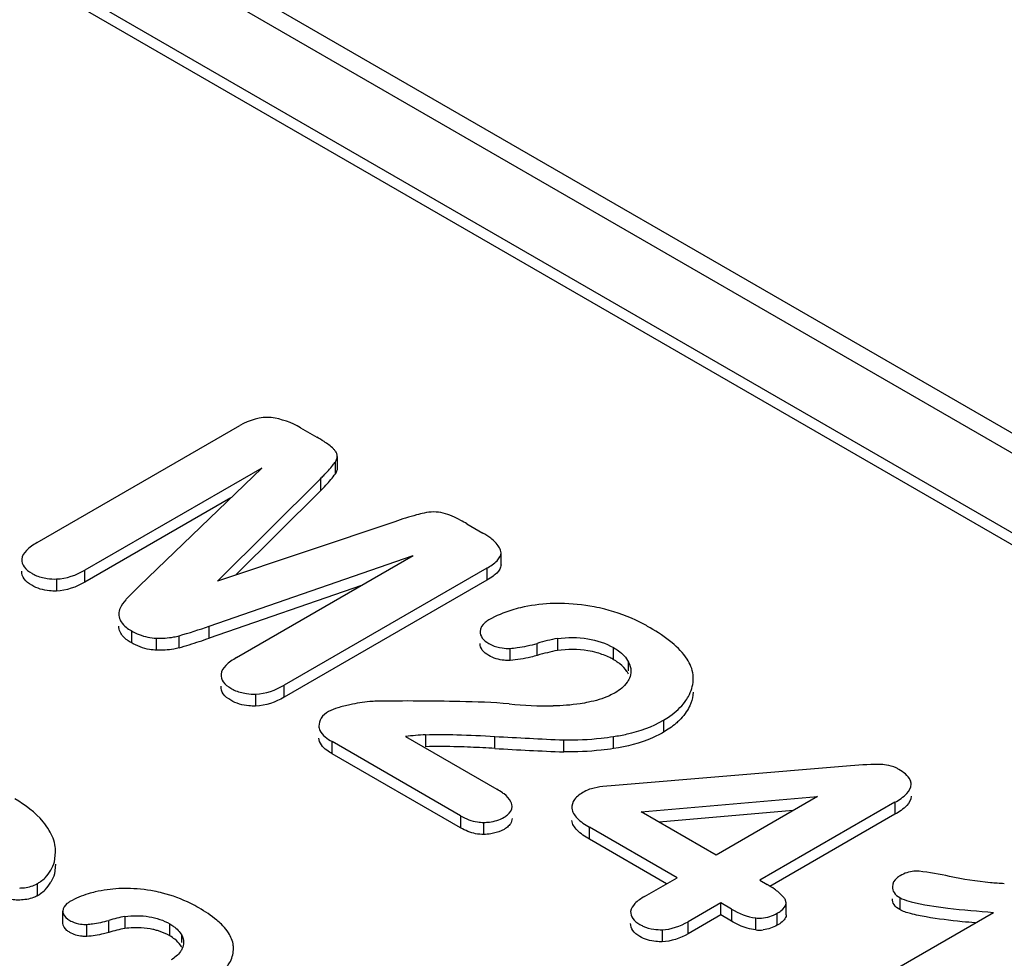
# Model space of a CAD drawing. Units: millimetres. Extents: x 25 to 197, y 70 to 241.
# Drawn here: x 123 to 129, y 203 to 210 of the extents above; entities that cross this region are included whole.
import ezdxf

# ---------------------------------------------------------------- set-up
doc = ezdxf.new("R2010")
doc.units = ezdxf.units.MM
doc.header["$LTSCALE"] = 20.234425
doc.layers.get('0').update_dxf_attribs({"linetype": 'CONTINUOUS'})

msp = doc.modelspace()

# ---------------------------------------------------------------- linework, layer by layer
at = {"color": 7, "linetype": 'CONTINUOUS'}
for p, q in [((103.2059, 222.0605), (134.7859, 203.8281)), ((103.0059, 222.0406), (134.5859, 203.8083)), ((102.608, 221.7292), (133.438, 203.9299)), ((102.608, 221.6476), (133.438, 203.8483)), ((122.7036, 206.2406), (124.0789, 207.0347)), ((124.4915, 207.0196), (124.6006, 206.9566)), ((124.7392, 206.8249), (124.7392, 206.7433)), ((124.2272, 206.7465), (123.0273, 206.0538)), ((124.2272, 206.7465), (123.3984, 205.9463)), ((124.7275, 206.7073), (124.7275, 206.7889)), ((123.926, 205.9785), (124.6255, 206.6739)), ((124.6255, 206.6739), (124.6255, 206.5923)), ((124.6255, 206.5923), (124.0499, 206.02)), ((124.0168, 206.5434), (123.0273, 205.9721)), ((125.1306, 206.3823), (123.926, 205.9785)), ((125.6203, 206.368), (125.7293, 206.305)), ((123.8703, 205.6739), (125.2563, 206.1523)), ((124.0564, 205.4596), (125.2563, 206.1523)), ((125.8518, 206.172), (125.8486, 206.1892)), ((125.8517, 206.0904), (125.8517, 206.172)), ((123.0273, 205.9721), (123.0273, 206.0538)), ((125.7554, 206.0668), (124.3801, 205.2727)), ((125.7554, 206.0668), (125.7554, 205.9851)), ((122.8329, 205.9935), (122.8329, 205.9119)), ((123.3202, 205.8696), (123.3984, 205.9463)), ((124.9045, 205.9493), (123.8703, 205.5922)), ((125.7554, 205.9851), (124.3801, 205.1911)), ((123.3427, 205.6417), (123.3427, 205.56)), ((123.8703, 205.5922), (123.8703, 205.6739)), ((123.5122, 205.5101), (123.5122, 205.5917)), ((123.6664, 205.5265), (123.6664, 205.6081)), ((126.0982, 205.475), (126.0982, 205.5567)), ((126.2355, 205.59), (126.2355, 205.5083)), ((125.9131, 205.4409), (125.9131, 205.5226)), ((126.6162, 205.4457), (126.6162, 205.5274)), ((126.7175, 205.3692), (126.7175, 205.4301)), ((124.1857, 205.2125), (124.1857, 205.1309)), ((124.3801, 205.1911), (124.3801, 205.2727)), ((126.9565, 204.9549), (126.9565, 205.0366)), ((124.705, 204.8078), (124.705, 204.8894)), ((125.5776, 204.3856), (124.705, 204.8894)), ((125.2041, 204.9243), (125.823, 204.567)), ((125.3392, 204.9359), (125.3392, 204.8543)), ((125.81, 204.8434), (125.81, 204.925)), ((126.2783, 204.8197), (126.2783, 204.9014)), ((126.615, 204.8427), (126.615, 204.9243)), ((125.5776, 204.304), (124.705, 204.8078)), ((128.1978, 204.7238), (126.627, 204.5927)), ((126.627, 204.5927), (126.5426, 204.5845)), ((126.8023, 204.4137), (128.001, 204.517)), ((128.001, 204.517), (127.3122, 204.1193)), ((128.5262, 204.478), (127.6086, 203.9482)), ((128.5262, 204.478), (128.5262, 204.3964)), ((125.9265, 204.4499), (125.925, 204.4636)), ((127.3122, 204.1193), (126.8023, 204.4137)), ((127.8348, 204.4211), (126.9254, 204.3426)), ((125.5776, 204.3856), (125.5776, 204.304)), ((125.7341, 204.2598), (125.7341, 204.3415)), ((128.5262, 204.3964), (127.6773, 203.9062)), ((126.4514, 204.228), (126.4514, 204.3096)), ((127.0466, 203.966), (126.4514, 204.3096)), ((126.9759, 203.9252), (126.4514, 204.228)), ((122.8198, 204.0741), (122.828, 204.139)), ((122.828, 204.0574), (122.8198, 203.9924)), ((126.8261, 203.8387), (127.0466, 203.966)), ((127.6086, 203.9482), (127.6596, 203.9188)), ((122.7036, 203.9256), (122.7036, 203.844)), ((127.7885, 203.7953), (127.7805, 203.8202)), ((128.5583, 203.8312), (128.5583, 203.7495)), ((122.8772, 203.6583), (122.8772, 203.74)), ((127.343, 203.7949), (127.1225, 203.6676)), ((127.343, 203.7132), (127.343, 203.7949)), ((127.4153, 203.7531), (127.343, 203.7949)), ((127.4153, 203.7531), (127.4153, 203.6715)), ((127.7885, 203.7136), (127.7885, 203.7953)), ((123.1884, 203.5947), (123.1884, 203.6763)), ((123.2983, 203.703), (123.2983, 203.6213)), ((127.343, 203.7132), (127.1225, 203.5859)), ((127.4153, 203.6715), (127.343, 203.7132)), ((127.5814, 203.6115), (127.5814, 203.6932)), ((127.7271, 203.6434), (127.7271, 203.7251)), ((128.116, 203.1076), (129.1949, 203.7305)), ((123.0404, 203.5674), (123.0404, 203.6491)), ((123.6028, 203.5713), (123.6028, 203.6529)), ((126.9458, 203.6128), (126.9458, 203.5312)), ((127.1225, 203.5859), (127.1225, 203.6676)), ((123.6838, 203.5264), (123.6838, 203.5751))]:
    msp.add_line(p, q, dxfattribs=at)
for centre, radius, start, end in [((124.0658, 207.2787), 0.8232, 321.51093, 323.49373), ((124.0548, 207.2055), 0.8371, 320.06018, 323.47861), ((123.9473, 207.301), 0.981, 313.74123, 316.81668), ((124.0022, 207.2494), 0.9056, 316.81625, 320.06021), ((122.8217, 206.3581), 0.3648, 262.06357, 271.76077), ((122.6383, 209.1477), 3.6858, 286.19552, 289.52656), ((123.5242, 205.9354), 0.3439, 258.11237, 267.99752), ((122.6227, 209.1169), 3.739, 286.20886, 288.40844), ((122.6722, 208.9666), 3.5808, 288.4159, 289.54785), ((126.4974, 204.2105), 1.4041, 100.74812, 106.51578), ((125.9011, 205.826), 0.3037, 262.12914, 272.26025), ((126.4974, 204.1288), 1.4041, 100.74812, 106.51578), ((126.4358, 205.1321), 0.3618, 56.54022, 60.09273), ((126.4601, 205.1685), 0.318, 51.28101, 56.57948), ((124.1749, 205.5791), 0.3668, 261.95442, 271.6802), ((125.2223, 189.4184), 15.747, 88.72866, 90.7823), ((125.5081, 200.1953), 4.9666, 85.38911, 89.26609), ((126.1691, 207.5211), 2.3896, 263.71136, 270.88468), ((125.4235, 203.1593), 1.7786, 92.71862, 97.08648), ((127.1784, 227.3901), 22.5067, 266.5142, 267.70803), ((125.1978, 194.1607), 10.7002, 86.72, 87.60615), ((127.1784, 227.3084), 22.5067, 266.5142, 267.70803), ((128.4319, 202.2367), 2.4981, 90.31042, 95.37622), ((128.4155, 204.4121), 0.3226, 80.69848, 89.48782), ((126.5945, 204.0938), 0.4934, 96.03759, 105.23051), ((122.5865, 204.1365), 0.2409, 315.02252, 330.11217), ((128.4406, 201.9232), 2.1017, 77.45046, 83.18591), ((122.5685, 204.16), 0.2705, 299.92638, 305.64944), ((122.5808, 204.1429), 0.2495, 305.63936, 314.9023), ((122.5808, 204.0613), 0.2495, 305.63005, 314.92179), ((122.5865, 204.0548), 0.2409, 315.04264, 330.12943), ((122.5685, 204.0783), 0.2705, 299.92651, 305.64052), ((123.5078, 202.5994), 1.1233, 100.74811, 106.51583), ((123.0308, 203.8918), 0.2429, 262.12906, 272.26015), ((123.5078, 202.5177), 1.1233, 100.74811, 106.51583), ((126.9387, 203.9502), 0.3375, 261.67455, 271.19899), ((127.6055, 203.8553), 0.245, 264.35751, 276.17707)]:
    msp.add_arc(centre, radius, start, end, dxfattribs=at)
for points in [[(124.2913, 207.089), (124.2187, 207.0977), (124.1422, 207.0712), (124.0789, 207.0347)], [(124.4915, 207.0196), (124.4304, 207.0549), (124.3614, 207.0806), (124.2913, 207.089)], [(124.6502, 206.9264), (124.634, 206.9369), (124.6174, 206.947), (124.6006, 206.9566)], [(124.7391, 206.8249), (124.739, 206.8379), (124.7351, 206.8517), (124.7273, 206.8621)], [(124.7275, 206.7889), (124.7345, 206.7994), (124.7391, 206.8123), (124.7391, 206.8249)], [(124.7391, 206.7433), (124.7391, 206.7307), (124.7345, 206.7177), (124.7275, 206.7073)], [(125.459, 206.4405), (125.4172, 206.4508), (125.3717, 206.451), (125.3298, 206.4412)], [(125.7818, 206.2711), (125.7654, 206.284), (125.7477, 206.2952), (125.7293, 206.305)], [(122.8329, 205.9935), (122.9007, 205.9957), (122.9685, 206.0198), (123.0273, 206.0538)], [(123.0273, 205.9721), (122.9685, 205.9382), (122.9007, 205.9141), (122.8329, 205.9119)], [(123.2567, 205.7555), (123.2566, 205.7422), (123.2601, 205.7287), (123.2655, 205.7165)], [(123.2657, 205.7952), (123.26, 205.7829), (123.2567, 205.7691), (123.2567, 205.7555)], [(123.2655, 205.6349), (123.2601, 205.6471), (123.2566, 205.6605), (123.2567, 205.6739)], [(123.3064, 205.6661), (123.3168, 205.6574), (123.328, 205.6496), (123.3398, 205.6431)], [(123.3401, 205.6432), (123.375, 205.6227), (123.4137, 205.6073), (123.4534, 205.5989)], [(126.7175, 205.4301), (126.7276, 205.4117), (126.7338, 205.3902), (126.7338, 205.3692)], [(126.7338, 205.3692), (126.7338, 205.3522), (126.7298, 205.3349), (126.7229, 205.3193)], [(124.1857, 205.2125), (124.2535, 205.2147), (124.3213, 205.2388), (124.3801, 205.2727)], [(124.3801, 205.1911), (124.3213, 205.1572), (124.2535, 205.1331), (124.1857, 205.1309)], [(127.1011, 205.0795), (127.0895, 205.0635), (127.0764, 205.0484), (127.0623, 205.0344)], [(127.1301, 205.1264), (127.1219, 205.11), (127.1121, 205.0943), (127.1011, 205.0795)], [(126.4649, 204.5699), (126.4478, 204.5652), (126.4312, 204.558), (126.4158, 204.5492)], [(125.627, 204.2801), (125.6099, 204.2867), (125.5934, 204.2948), (125.5776, 204.304)], [(125.7341, 204.2598), (125.6978, 204.2596), (125.6608, 204.2668), (125.627, 204.2801)], [(125.7833, 204.2639), (125.7671, 204.2612), (125.7506, 204.2599), (125.7341, 204.2598)], [(122.7954, 204.0164), (122.8058, 204.0345), (122.8138, 204.0541), (122.8198, 204.0741)], [(122.8198, 203.9924), (122.8138, 203.9724), (122.8058, 203.9529), (122.7954, 203.9348)], [(127.7076, 203.8892), (127.6922, 203.9001), (127.6761, 203.9099), (127.6596, 203.9188)], [(127.4153, 203.7531), (127.4663, 203.7237), (127.5228, 203.699), (127.5814, 203.6932)], [(127.4683, 203.6441), (127.4502, 203.6523), (127.4325, 203.6615), (127.4153, 203.6715)], [(123.4094, 203.6252), (123.3724, 203.6272), (123.3351, 203.6256), (123.2983, 203.6213)], [(126.9458, 203.6128), (127.0074, 203.6143), (127.0691, 203.6367), (127.1225, 203.6676)], [(127.5814, 203.6115), (127.5423, 203.6154), (127.504, 203.6278), (127.4683, 203.6441)], [(127.6815, 203.6226), (127.6655, 203.6172), (127.6487, 203.6136), (127.6318, 203.6118)], [(127.7271, 203.6434), (127.7127, 203.6351), (127.6974, 203.628), (127.6815, 203.6226)], [(123.6372, 203.5479), (123.6264, 203.5566), (123.6148, 203.5643), (123.6029, 203.5712)], [(123.6838, 203.5751), (123.6919, 203.5603), (123.6969, 203.5432), (123.6969, 203.5264)], [(127.1225, 203.5859), (127.0691, 203.5551), (127.0074, 203.5327), (126.9458, 203.5312)], [(123.6969, 203.5264), (123.6969, 203.5124), (123.6936, 203.4983), (123.688, 203.4856)]]:
    msp.add_open_spline(points, degree=3, dxfattribs=at)
for points, knots in [([(124.7268, 206.8619), (124.723, 206.8674), (124.7006, 206.8926), (124.6727, 206.9118), (124.6502, 206.9264)], [0, 0, 0, 0, 0.199072, 1, 1, 1, 1]), ([(124.6255, 206.6739), (124.6333, 206.6813), (124.663, 206.7107), (124.6908, 206.742), (124.7101, 206.7663)], [0, 0, 0, 0, 0.256156, 1, 1, 1, 1]), ([(125.3298, 206.4412), (125.3127, 206.4371), (125.2456, 206.4199), (125.1793, 206.3995), (125.1306, 206.3823)], [0, 0, 0, 0, 0.254387, 1, 1, 1, 1]), ([(125.6203, 206.368), (125.6065, 206.3759), (125.555, 206.4045), (125.5009, 206.4302), (125.459, 206.4405)], [0, 0, 0, 0, 0.269311, 1, 1, 1, 1]), ([(122.7036, 206.2406), (122.677, 206.2253), (122.6328, 206.1975), (122.5995, 206.1498), (122.5981, 206.1277)], [0, 0, 0, 0, 0.581159, 1, 1, 1, 1]), ([(125.8486, 206.1892), (125.8454, 206.1968), (125.8286, 206.2281), (125.8032, 206.2543), (125.7818, 206.2711)], [0, 0, 0, 0, 0.231466, 1, 1, 1, 1]), ([(125.7554, 206.0668), (125.7803, 206.0811), (125.8212, 206.1065), (125.8517, 206.1518), (125.8517, 206.172)], [0, 0, 0, 0, 0.586638, 1, 1, 1, 1]), ([(122.5981, 206.1277), (122.597, 206.1097), (122.612, 206.0681), (122.646, 206.0433), (122.6657, 206.0325)], [0, 0, 0, 0, 0.4459, 1, 1, 1, 1]), ([(125.8517, 206.0904), (125.8517, 206.0847), (125.847, 206.0579), (125.827, 206.037), (125.8111, 206.0234)], [0, 0, 0, 0, 0.214327, 1, 1, 1, 1]), ([(122.6657, 205.9509), (122.646, 205.9617), (122.612, 205.9864), (122.597, 206.028), (122.5981, 206.046)], [0, 0, 0, 0, 0.5541, 1, 1, 1, 1]), ([(122.6657, 206.0325), (122.673, 206.028), (122.706, 206.0105), (122.7428, 206.0008), (122.7713, 205.9968)], [0, 0, 0, 0, 0.230123, 1, 1, 1, 1]), ([(125.8111, 206.0234), (125.8071, 206.02), (125.7895, 206.0059), (125.7704, 205.9938), (125.7554, 205.9851)], [0, 0, 0, 0, 0.232626, 1, 1, 1, 1]), ([(122.8329, 205.9119), (122.8174, 205.9114), (122.7599, 205.9133), (122.7015, 205.9287), (122.6657, 205.9509)], [0, 0, 0, 0, 0.268299, 1, 1, 1, 1]), ([(123.3202, 205.8696), (123.3144, 205.8639), (123.2935, 205.8413), (123.2758, 205.8155), (123.2657, 205.7952)], [0, 0, 0, 0, 0.263192, 1, 1, 1, 1]), ([(126.2546, 205.8275), (126.2315, 205.8278), (126.1406, 205.826), (126.0499, 205.8138), (125.984, 205.7982)], [0, 0, 0, 0, 0.25407, 1, 1, 1, 1]), ([(126.5557, 205.7882), (126.5318, 205.7944), (126.4329, 205.8167), (126.3312, 205.8266), (126.2546, 205.8275)], [0, 0, 0, 0, 0.243814, 1, 1, 1, 1]), ([(125.984, 205.7982), (125.9642, 205.7936), (125.8898, 205.774), (125.8183, 205.7438), (125.7689, 205.7161)], [0, 0, 0, 0, 0.26427, 1, 1, 1, 1]), ([(126.864, 205.6622), (126.8415, 205.6757), (126.7437, 205.7288), (126.6379, 205.7666), (126.5557, 205.7882)], [0, 0, 0, 0, 0.235576, 1, 1, 1, 1]), ([(123.2655, 205.7165), (123.2676, 205.7119), (123.2781, 205.6928), (123.2936, 205.6768), (123.3064, 205.6661)], [0, 0, 0, 0, 0.232888, 1, 1, 1, 1]), ([(125.7689, 205.7161), (125.7601, 205.7114), (125.7324, 205.6922), (125.7105, 205.6602), (125.7092, 205.6362)], [0, 0, 0, 0, 0.29421, 1, 1, 1, 1]), ([(123.3398, 205.5614), (123.3312, 205.5662), (123.302, 205.5854), (123.2761, 205.6119), (123.2655, 205.6349)], [0, 0, 0, 0, 0.279942, 1, 1, 1, 1]), ([(125.7092, 205.6362), (125.7091, 205.6209), (125.7231, 205.5866), (125.7518, 205.5659), (125.7685, 205.5568)], [0, 0, 0, 0, 0.446658, 1, 1, 1, 1]), ([(127.1152, 205.4504), (127.0881, 205.4924), (127.0087, 205.5717), (126.9162, 205.6321), (126.864, 205.6622)], [0, 0, 0, 0, 0.452818, 1, 1, 1, 1]), ([(123.5122, 205.5101), (123.4968, 205.5106), (123.4368, 205.5167), (123.3788, 205.5388), (123.3401, 205.5616)], [0, 0, 0, 0, 0.255589, 1, 1, 1, 1]), ([(123.5122, 205.5917), (123.5514, 205.5901), (123.6037, 205.5935), (123.6542, 205.6049), (123.6664, 205.6081)], [0, 0, 0, 0, 0.756772, 1, 1, 1, 1]), ([(125.7685, 205.4752), (125.7518, 205.4842), (125.7231, 205.5049), (125.7091, 205.5393), (125.7092, 205.5546)], [0, 0, 0, 0, 0.553342, 1, 1, 1, 1]), ([(125.7685, 205.5568), (125.7747, 205.5528), (125.803, 205.5372), (125.8349, 205.5286), (125.8596, 205.5252)], [0, 0, 0, 0, 0.228822, 1, 1, 1, 1]), ([(125.9131, 205.5226), (125.9292, 205.5239), (125.9916, 205.5305), (126.0534, 205.5433), (126.0982, 205.5567)], [0, 0, 0, 0, 0.256112, 1, 1, 1, 1]), ([(126.2355, 205.59), (126.3037, 205.598), (126.4357, 205.6001), (126.5628, 205.5582), (126.6162, 205.5274)], [0, 0, 0, 0, 0.526866, 1, 1, 1, 1]), ([(123.6664, 205.5265), (123.6542, 205.5232), (123.6037, 205.5119), (123.5514, 205.5084), (123.5122, 205.5101)], [0, 0, 0, 0, 0.243228, 1, 1, 1, 1]), ([(126.5044, 205.4926), (126.4837, 205.4985), (126.3954, 205.5174), (126.3037, 205.5163), (126.2355, 205.5083)], [0, 0, 0, 0, 0.238227, 1, 1, 1, 1]), ([(126.6162, 205.4457), (126.6077, 205.4506), (126.572, 205.4697), (126.5339, 205.4843), (126.5044, 205.4926)], [0, 0, 0, 0, 0.24242, 1, 1, 1, 1]), ([(126.6162, 205.5274), (126.6275, 205.5208), (126.6671, 205.4954), (126.7016, 205.4602), (126.7175, 205.4301)], [0, 0, 0, 0, 0.277798, 1, 1, 1, 1]), ([(124.0564, 205.4596), (124.0301, 205.4444), (123.9862, 205.4166), (123.9533, 205.3694), (123.9515, 205.3474)], [0, 0, 0, 0, 0.579211, 1, 1, 1, 1]), ([(125.9131, 205.4409), (125.8997, 205.4404), (125.8499, 205.4418), (125.7991, 205.4553), (125.7685, 205.4752)], [0, 0, 0, 0, 0.269287, 1, 1, 1, 1]), ([(126.0982, 205.475), (126.0836, 205.4706), (126.0229, 205.4544), (125.9605, 205.4448), (125.9131, 205.4409)], [0, 0, 0, 0, 0.243091, 1, 1, 1, 1]), ([(126.7175, 205.3484), (126.7142, 205.3546), (126.6985, 205.3804), (126.677, 205.4022), (126.659, 205.4166)], [0, 0, 0, 0, 0.233716, 1, 1, 1, 1]), ([(127.1568, 205.3063), (127.1574, 205.3185), (127.1557, 205.3692), (127.136, 205.4183), (127.1152, 205.4504)], [0, 0, 0, 0, 0.242646, 1, 1, 1, 1]), ([(123.9515, 205.3474), (123.9498, 205.3295), (123.9638, 205.2876), (123.9977, 205.2629), (124.0173, 205.2522)], [0, 0, 0, 0, 0.445479, 1, 1, 1, 1]), ([(126.7229, 205.3193), (126.7187, 205.3099), (126.6956, 205.2698), (126.6582, 205.2395), (126.6272, 205.2218)], [0, 0, 0, 0, 0.224343, 1, 1, 1, 1]), ([(127.1011, 205.1612), (127.1094, 205.1723), (127.1381, 205.216), (127.1548, 205.268), (127.1568, 205.3063)], [0, 0, 0, 0, 0.266174, 1, 1, 1, 1]), ([(124.0173, 205.1706), (123.9977, 205.1813), (123.9638, 205.206), (123.9498, 205.2479), (123.9515, 205.2657)], [0, 0, 0, 0, 0.554521, 1, 1, 1, 1]), ([(124.0173, 205.2522), (124.0246, 205.2476), (124.0579, 205.2299), (124.0949, 205.22), (124.1236, 205.216)], [0, 0, 0, 0, 0.229946, 1, 1, 1, 1]), ([(126.6272, 205.2218), (126.6141, 205.2145), (126.5571, 205.185), (126.4948, 205.1666), (126.4467, 205.1571)], [0, 0, 0, 0, 0.234186, 1, 1, 1, 1]), ([(127.1568, 205.2247), (127.1555, 205.1994), (127.1479, 205.1654), (127.134, 205.1343), (127.1301, 205.1264)], [0, 0, 0, 0, 0.741755, 1, 1, 1, 1]), ([(124.1857, 205.1309), (124.1701, 205.1304), (124.1122, 205.1324), (124.0533, 205.148), (124.0173, 205.1706)], [0, 0, 0, 0, 0.268544, 1, 1, 1, 1]), ([(125.0073, 205.1639), (124.9918, 205.1634), (124.9308, 205.1599), (124.8702, 205.1505), (124.8259, 205.1399)], [0, 0, 0, 0, 0.254284, 1, 1, 1, 1]), ([(126.4467, 205.1571), (126.4272, 205.1531), (126.3476, 205.1391), (126.2668, 205.1326), (126.206, 205.1317)], [0, 0, 0, 0, 0.246142, 1, 1, 1, 1]), ([(126.954, 205.035), (126.9693, 205.0438), (127.024, 205.0783), (127.0734, 205.1229), (127.1011, 205.1612)], [0, 0, 0, 0, 0.271399, 1, 1, 1, 1]), ([(124.6809, 205.0932), (124.6612, 205.0819), (124.6263, 205.0559), (124.6148, 205.013), (124.6157, 204.9946)], [0, 0, 0, 0, 0.553338, 1, 1, 1, 1]), ([(124.8259, 205.1399), (124.7982, 205.1339), (124.7489, 205.1218), (124.7005, 205.1045), (124.681, 205.0932)], [0, 0, 0, 0, 0.556767, 1, 1, 1, 1]), ([(126.615, 204.9243), (126.6465, 204.9288), (126.7636, 204.9505), (126.8786, 204.9907), (126.954, 205.035)], [0, 0, 0, 0, 0.266619, 1, 1, 1, 1]), ([(127.0623, 205.0344), (127.0548, 205.0269), (127.0215, 204.9963), (126.9839, 204.9706), (126.954, 204.9533)], [0, 0, 0, 0, 0.23676, 1, 1, 1, 1]), ([(124.6149, 204.9946), (124.6154, 204.9848), (124.6287, 204.9378), (124.6724, 204.9082), (124.705, 204.8894)], [0, 0, 0, 0, 0.206516, 1, 1, 1, 1]), ([(126.954, 204.9533), (126.9301, 204.9393), (126.8231, 204.8862), (126.7057, 204.8556), (126.615, 204.8427)], [0, 0, 0, 0, 0.231983, 1, 1, 1, 1]), ([(124.705, 204.8078), (124.6925, 204.815), (124.6536, 204.8392), (124.6164, 204.8805), (124.6149, 204.913)], [0, 0, 0, 0, 0.307684, 1, 1, 1, 1]), ([(125.3392, 204.9359), (125.41, 204.9394), (125.5672, 204.9372), (125.724, 204.9299), (125.81, 204.925)], [0, 0, 0, 0, 0.451649, 1, 1, 1, 1]), ([(126.2783, 204.9014), (126.363, 204.9), (126.4759, 204.9052), (126.5875, 204.92), (126.615, 204.9243)], [0, 0, 0, 0, 0.752486, 1, 1, 1, 1]), ([(125.6447, 204.8516), (125.6161, 204.8527), (125.5143, 204.8563), (125.4123, 204.8579), (125.3392, 204.8543)], [0, 0, 0, 0, 0.280784, 1, 1, 1, 1]), ([(126.615, 204.8427), (126.5875, 204.8384), (126.4759, 204.8235), (126.363, 204.8183), (126.2783, 204.8197)], [0, 0, 0, 0, 0.247514, 1, 1, 1, 1]), ([(128.5523, 204.7012), (128.5464, 204.7047), (128.5197, 204.7186), (128.4903, 204.7267), (128.4676, 204.7305)], [0, 0, 0, 0, 0.231892, 1, 1, 1, 1]), ([(128.6363, 204.6009), (128.6363, 204.61), (128.625, 204.655), (128.5833, 204.6833), (128.5523, 204.7012)], [0, 0, 0, 0, 0.202523, 1, 1, 1, 1]), ([(125.8723, 204.5342), (125.8687, 204.5371), (125.8529, 204.549), (125.8361, 204.5595), (125.823, 204.567)], [0, 0, 0, 0, 0.236004, 1, 1, 1, 1]), ([(126.4158, 204.5492), (126.3918, 204.5354), (126.3498, 204.5082), (126.3301, 204.4578), (126.3322, 204.4369)], [0, 0, 0, 0, 0.569495, 1, 1, 1, 1]), ([(128.5262, 204.478), (128.5549, 204.4946), (128.6022, 204.5245), (128.6363, 204.5774), (128.6363, 204.6009)], [0, 0, 0, 0, 0.584766, 1, 1, 1, 1]), ([(122.7844, 204.2869), (122.7723, 204.3077), (122.7105, 204.3948), (122.6223, 204.4603), (122.5505, 204.5004)], [0, 0, 0, 0, 0.226141, 1, 1, 1, 1]), ([(125.925, 204.4636), (125.9237, 204.4698), (125.9132, 204.498), (125.8907, 204.5198), (125.8723, 204.5342)], [0, 0, 0, 0, 0.214996, 1, 1, 1, 1]), ([(128.6363, 204.5192), (128.6363, 204.4957), (128.6022, 204.4428), (128.5549, 204.4129), (128.5262, 204.3964)], [0, 0, 0, 0, 0.415237, 1, 1, 1, 1]), ([(125.8724, 204.3759), (125.8806, 204.3804), (125.9063, 204.3976), (125.9266, 204.4279), (125.9266, 204.4499)], [0, 0, 0, 0, 0.295756, 1, 1, 1, 1]), ([(126.3322, 204.4369), (126.3347, 204.4119), (126.3716, 204.3585), (126.4216, 204.3268), (126.4514, 204.3096)], [0, 0, 0, 0, 0.422449, 1, 1, 1, 1]), ([(125.5776, 204.3856), (125.6128, 204.3653), (125.6655, 204.3449), (125.7202, 204.3414), (125.7341, 204.3415)], [0, 0, 0, 0, 0.744888, 1, 1, 1, 1]), ([(125.7341, 204.3415), (125.7469, 204.3416), (125.7945, 204.3447), (125.8425, 204.3578), (125.8724, 204.3759)], [0, 0, 0, 0, 0.267824, 1, 1, 1, 1]), ([(125.9266, 204.3683), (125.9266, 204.3558), (125.9204, 204.3384), (125.9098, 204.3248), (125.9067, 204.3213)], [0, 0, 0, 0, 0.727645, 1, 1, 1, 1]), ([(126.4514, 204.228), (126.4216, 204.2452), (126.3716, 204.2768), (126.3347, 204.3303), (126.3322, 204.3553)], [0, 0, 0, 0, 0.577551, 1, 1, 1, 1]), ([(122.828, 204.139), (122.828, 204.1516), (122.8243, 204.2034), (122.8047, 204.2534), (122.7844, 204.2869)], [0, 0, 0, 0, 0.242976, 1, 1, 1, 1]), ([(125.8724, 204.2943), (125.8662, 204.2905), (125.8381, 204.2762), (125.8072, 204.2677), (125.7833, 204.2639)], [0, 0, 0, 0, 0.23163, 1, 1, 1, 1]), ([(125.9067, 204.3213), (125.8997, 204.3133), (125.8884, 204.3037), (125.8759, 204.2962), (125.8724, 204.2943)], [0, 0, 0, 0, 0.732305, 1, 1, 1, 1]), ([(128.6899, 204.0101), (128.6784, 204.0111), (128.6339, 204.0113), (128.59, 203.9962), (128.5616, 203.9796)], [0, 0, 0, 0, 0.260273, 1, 1, 1, 1]), ([(128.5615, 203.9797), (128.5534, 203.9752), (128.5277, 203.9579), (128.508, 203.9271), (128.5085, 203.9051)], [0, 0, 0, 0, 0.296343, 1, 1, 1, 1]), ([(129.2685, 203.9249), (129.2368, 203.9267), (129.1123, 203.936), (128.9883, 203.9549), (128.8972, 203.9747)], [0, 0, 0, 0, 0.253531, 1, 1, 1, 1]), ([(122.5841, 203.896), (122.5952, 203.8962), (122.6362, 203.899), (122.6774, 203.9104), (122.7035, 203.9255)], [0, 0, 0, 0, 0.267304, 1, 1, 1, 1]), ([(123.3135, 203.893), (123.2951, 203.8932), (123.2224, 203.8918), (123.1498, 203.882), (123.097, 203.8695)], [0, 0, 0, 0, 0.254063, 1, 1, 1, 1]), ([(123.5542, 203.8616), (123.5351, 203.8666), (123.456, 203.8844), (123.3748, 203.8923), (123.3135, 203.893)], [0, 0, 0, 0, 0.243829, 1, 1, 1, 1]), ([(127.7805, 203.8202), (127.7757, 203.8265), (127.7543, 203.8524), (127.7285, 203.8744), (127.7076, 203.8892)], [0, 0, 0, 0, 0.235723, 1, 1, 1, 1]), ([(128.5085, 203.9051), (128.5077, 203.8913), (128.5184, 203.8595), (128.5436, 203.8398), (128.5583, 203.8312)], [0, 0, 0, 0, 0.449162, 1, 1, 1, 1]), ([(122.5841, 203.8144), (122.5732, 203.814), (122.5322, 203.815), (122.4906, 203.8255), (122.4646, 203.8407)], [0, 0, 0, 0, 0.266869, 1, 1, 1, 1]), ([(122.7035, 203.8439), (122.6953, 203.8391), (122.6578, 203.8216), (122.6159, 203.8148), (122.5841, 203.8144)], [0, 0, 0, 0, 0.229217, 1, 1, 1, 1]), ([(123.097, 203.8695), (123.0812, 203.8659), (123.0217, 203.8502), (122.9645, 203.826), (122.925, 203.8038)], [0, 0, 0, 0, 0.264253, 1, 1, 1, 1]), ([(123.8011, 203.7608), (123.7831, 203.7716), (123.7048, 203.8141), (123.6201, 203.8443), (123.5542, 203.8616)], [0, 0, 0, 0, 0.23557, 1, 1, 1, 1]), ([(126.8261, 203.8387), (126.8024, 203.825), (126.7629, 203.7998), (126.7336, 203.7573), (126.7318, 203.7374)], [0, 0, 0, 0, 0.577586, 1, 1, 1, 1]), ([(128.5583, 203.7495), (128.5436, 203.7581), (128.5184, 203.7779), (128.5077, 203.8096), (128.5085, 203.8234)], [0, 0, 0, 0, 0.550838, 1, 1, 1, 1]), ([(128.5583, 203.8312), (128.5631, 203.8284), (128.5879, 203.8163), (128.6145, 203.8085), (128.6357, 203.8029)], [0, 0, 0, 0, 0.203071, 1, 1, 1, 1]), ([(122.925, 203.8038), (122.9179, 203.8001), (122.8957, 203.7848), (122.8783, 203.7591), (122.8772, 203.74)], [0, 0, 0, 0, 0.294206, 1, 1, 1, 1]), ([(122.8772, 203.74), (122.8772, 203.734), (122.8822, 203.7065), (122.906, 203.6866), (122.9246, 203.6765)], [0, 0, 0, 0, 0.219354, 1, 1, 1, 1]), ([(123.9536, 203.6496), (123.9433, 203.6597), (123.8963, 203.7018), (123.8432, 203.7365), (123.8011, 203.7608)], [0, 0, 0, 0, 0.22829, 1, 1, 1, 1]), ([(127.7271, 203.7251), (127.7357, 203.73), (127.7615, 203.7464), (127.7885, 203.7736), (127.7885, 203.7953)], [0, 0, 0, 0, 0.313433, 1, 1, 1, 1]), ([(128.7382, 203.6996), (128.7025, 203.7059), (128.6416, 203.7184), (128.5809, 203.7365), (128.5583, 203.7495)], [0, 0, 0, 0, 0.581586, 1, 1, 1, 1]), ([(128.6357, 203.8029), (128.7174, 203.7815), (128.9045, 203.7553), (129.0917, 203.7385), (129.1949, 203.7305)], [0, 0, 0, 0, 0.449298, 1, 1, 1, 1]), ([(122.9246, 203.6765), (122.9296, 203.6732), (122.9523, 203.6607), (122.9778, 203.6539), (122.9975, 203.6512)], [0, 0, 0, 0, 0.228822, 1, 1, 1, 1]), ([(123.0404, 203.6491), (123.0532, 203.6501), (123.1031, 203.6554), (123.1526, 203.6656), (123.1884, 203.6763)], [0, 0, 0, 0, 0.256101, 1, 1, 1, 1]), ([(123.2983, 203.703), (123.353, 203.7094), (123.4587, 203.711), (123.5603, 203.6775), (123.6029, 203.6529)], [0, 0, 0, 0, 0.528418, 1, 1, 1, 1]), ([(126.7318, 203.7374), (126.7304, 203.7207), (126.7439, 203.6818), (126.7757, 203.659), (126.7941, 203.6491)], [0, 0, 0, 0, 0.444949, 1, 1, 1, 1]), ([(127.5814, 203.6932), (127.5943, 203.6919), (127.6447, 203.6908), (127.6949, 203.7065), (127.7271, 203.7251)], [0, 0, 0, 0, 0.258816, 1, 1, 1, 1]), ([(127.7679, 203.6732), (127.7651, 203.6705), (127.7526, 203.6592), (127.7384, 203.6499), (127.7271, 203.6434)], [0, 0, 0, 0, 0.228589, 1, 1, 1, 1]), ([(127.7885, 203.7136), (127.7885, 203.7102), (127.7864, 203.6947), (127.7763, 203.6816), (127.7679, 203.6732)], [0, 0, 0, 0, 0.224422, 1, 1, 1, 1]), ([(129.0716, 203.659), (129.0416, 203.6617), (128.9301, 203.6722), (128.8188, 203.6854), (128.7382, 203.6996)], [0, 0, 0, 0, 0.2693, 1, 1, 1, 1]), ([(122.9246, 203.5948), (122.9176, 203.5987), (122.895, 203.6129), (122.8772, 203.6393), (122.8772, 203.6583)], [0, 0, 0, 0, 0.297653, 1, 1, 1, 1]), ([(123.5133, 203.6088), (123.5051, 203.6111), (123.471, 203.6196), (123.436, 203.6238), (123.4094, 203.6252)], [0, 0, 0, 0, 0.242412, 1, 1, 1, 1]), ([(123.6029, 203.5712), (123.582, 203.5833), (123.5523, 203.5968), (123.5214, 203.6065), (123.5133, 203.6088)], [0, 0, 0, 0, 0.741708, 1, 1, 1, 1]), ([(123.6029, 203.6529), (123.6119, 203.6477), (123.6435, 203.6273), (123.6711, 203.5991), (123.6838, 203.5751)], [0, 0, 0, 0, 0.277689, 1, 1, 1, 1]), ([(124.002, 203.5913), (123.9988, 203.5964), (123.9843, 203.6172), (123.9673, 203.6361), (123.9536, 203.6496)], [0, 0, 0, 0, 0.237319, 1, 1, 1, 1]), ([(126.7941, 203.5674), (126.7757, 203.5773), (126.7439, 203.6001), (126.7304, 203.6391), (126.7318, 203.6557)], [0, 0, 0, 0, 0.555051, 1, 1, 1, 1]), ([(126.7941, 203.6491), (126.8007, 203.645), (126.8307, 203.6291), (126.864, 203.6201), (126.8898, 203.6163)], [0, 0, 0, 0, 0.230348, 1, 1, 1, 1]), ([(123.0404, 203.5674), (123.0296, 203.567), (122.9898, 203.5681), (122.9491, 203.5789), (122.9246, 203.5948)], [0, 0, 0, 0, 0.269287, 1, 1, 1, 1]), ([(123.1884, 203.5947), (123.1767, 203.5912), (123.1282, 203.5782), (123.0783, 203.5705), (123.0404, 203.5674)], [0, 0, 0, 0, 0.243105, 1, 1, 1, 1]), ([(123.6838, 203.4934), (123.6812, 203.4984), (123.6687, 203.5189), (123.6515, 203.5364), (123.6372, 203.5479)], [0, 0, 0, 0, 0.233776, 1, 1, 1, 1]), ([(124.0353, 203.476), (124.0358, 203.4858), (124.0344, 203.5264), (124.0187, 203.5657), (124.002, 203.5913)], [0, 0, 0, 0, 0.242646, 1, 1, 1, 1]), ([(126.9458, 203.5312), (126.9317, 203.5309), (126.8795, 203.533), (126.8266, 203.5473), (126.7941, 203.5674)], [0, 0, 0, 0, 0.268469, 1, 1, 1, 1]), ([(123.688, 203.4856), (123.6846, 203.4781), (123.6657, 203.4465), (123.6361, 203.4225), (123.6116, 203.4084)], [0, 0, 0, 0, 0.224655, 1, 1, 1, 1]), ([(123.9908, 203.3599), (123.9974, 203.3689), (124.0203, 203.4038), (124.0337, 203.4454), (124.0353, 203.476)], [0, 0, 0, 0, 0.266174, 1, 1, 1, 1])]:
    msp.add_open_spline(points, degree=3, knots=knots, dxfattribs=at)

doc.saveas('drawing.dxf')
